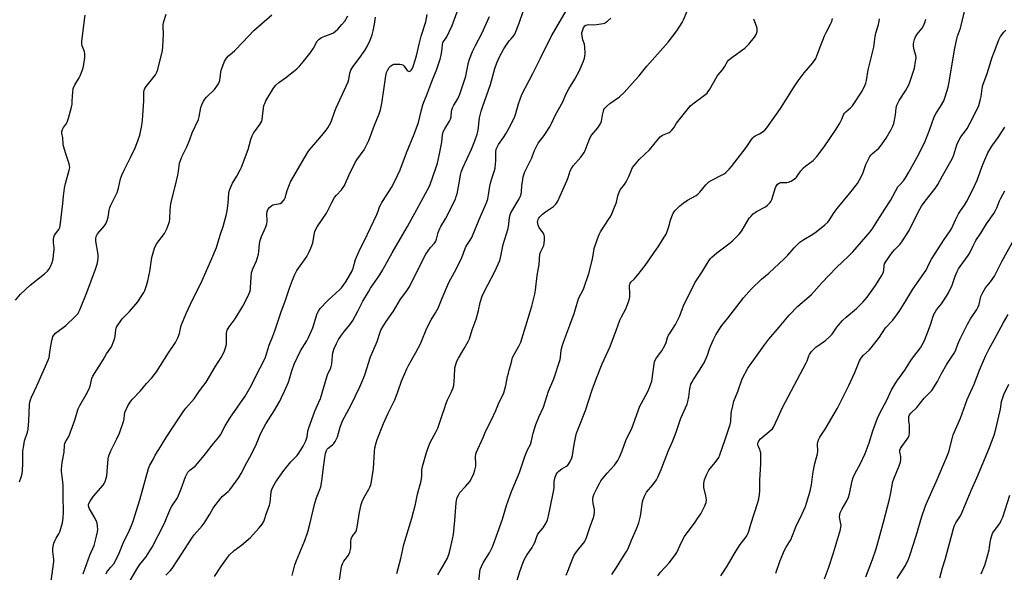
# Model space of a CAD drawing. Units: inches. Extents: x 1279766 to 1285766, y 545450 to 549450.
# Drawn here: x 1281282 to 1281770, y 546076 to 546350 of the extents above; entities that cross this region are included whole.
import ezdxf

# ---------------------------------------------------------------- set-up
doc = ezdxf.new("R2010")
doc.units = ezdxf.units.IN
doc.header["$MEASUREMENT"] = 0
doc.layers.add('Undefined', color=1, linetype='Continuous')

msp = doc.modelspace()

# ---------------------------------------------------------------- linework, layer by layer
at = {"layer": 'Undefined'}
for points, elevation in [([(1281282.22, 546121.28), (1281283.04, 546123.52), (1281283.53, 546125.24), (1281283.67, 546126.67), (1281283.8, 546130.44), (1281283.77, 546135.51), (1281283.83, 546136.69), (1281284.23, 546139.28), (1281284.69, 546141.56), (1281286.08, 546145.88), (1281286.42, 546147.33), (1281286.81, 546151.51), (1281287.1, 546159.57), (1281287.25, 546160.7), (1281287.51, 546161.81), (1281288.08, 546163.19), (1281290.8, 546168.86), (1281296.38, 546181.47), (1281296.75, 546182.87), (1281297.31, 546186.68), (1281298.12, 546191.27), (1281298.41, 546192.4), (1281298.72, 546193.19), (1281299.26, 546194.09), (1281299.95, 546194.91), (1281305.03, 546198.78), (1281309.75, 546203.23), (1281310.96, 546204.51), (1281311.58, 546205.46), (1281312.09, 546206.51), (1281315.54, 546215.11), (1281319.78, 546226.54), (1281320.54, 546229.03), (1281320.92, 546230.7), (1281321.03, 546232.15), (1281321.01, 546233.89), (1281320, 546240.48), (1281319.95, 546241.84), (1281320.11, 546242.82), (1281320.4, 546243.49), (1281320.8, 546244.11), (1281324.11, 546247.84), (1281324.61, 546248.55), (1281324.88, 546249.07), (1281325.49, 546250.73), (1281325.99, 546252.45), (1281326.47, 546255.84), (1281326.8, 546257.09), (1281327.33, 546258.35), (1281329.75, 546262.97), (1281330.46, 546264.56), (1281331.21, 546266.78), (1281332.22, 546271.29), (1281332.87, 546273.22), (1281333.88, 546275.65), (1281337.33, 546282.22), (1281339.39, 546286.74), (1281340.26, 546288.89), (1281341.65, 546293.01), (1281342.68, 546297.85), (1281343.1, 546300.41), (1281343.36, 546305.11), (1281343.75, 546310.06), (1281343.77, 546314.16), (1281343.88, 546315.27), (1281344.18, 546316.18), (1281344.78, 546317.16), (1281349.49, 546322.91), (1281350.16, 546324.19), (1281350.65, 546325.57), (1281352.88, 546335.01), (1281353.06, 546336.77), (1281353.47, 546342.99), (1281353.27, 546346.78), (1281353.31, 546347.78), (1281353.64, 546349.36), (1281354.74, 546352.92)], 446), ([(1281336.47, 546071.5), (1281340.69, 546078.81), (1281341.78, 546080.34), (1281344.61, 546083.98), (1281347.78, 546088.83), (1281353.78, 546100.54), (1281354.94, 546103.23), (1281356.9, 546108.09), (1281357.63, 546109.28), (1281359.77, 546112.38), (1281360.34, 546113.41), (1281362.2, 546117.75), (1281364.38, 546123.69), (1281365.56, 546126.02), (1281366.43, 546127.07), (1281369.04, 546129.1), (1281370.32, 546130.34), (1281374.17, 546135.07), (1281377.5, 546139.39), (1281380.87, 546143.36), (1281381.64, 546144.53), (1281384.03, 546148.97), (1281386.28, 546152.74), (1281393.8, 546163.64), (1281397.04, 546169.17), (1281399.83, 546174.99), (1281402.79, 546180.57), (1281403.9, 546183), (1281405.83, 546189.03), (1281407.53, 546193.38), (1281408.52, 546196.1), (1281411.81, 546206.04), (1281413.7, 546210.75), (1281415.83, 546217.27), (1281417.28, 546221.21), (1281418.28, 546223.65), (1281418.89, 546224.97), (1281419.48, 546225.94), (1281423.29, 546231.23), (1281424.38, 546232.87), (1281425.44, 546234.93), (1281426.4, 546237.02), (1281427.29, 546239.62), (1281428.11, 546244.45), (1281428.35, 546245.28), (1281428.81, 546246.36), (1281429.53, 546247.63), (1281431.74, 546250.66), (1281434.11, 546254.38), (1281436.73, 546259.65), (1281438.16, 546262.08), (1281439.01, 546263.22), (1281441.5, 546265.97), (1281443, 546268.09), (1281443.53, 546269.14), (1281445.17, 546272.98), (1281448.4, 546279.47), (1281449.18, 546280.72), (1281452.72, 546285.71), (1281455.07, 546290.28), (1281457.86, 546297.95), (1281460.23, 546303.59), (1281460.9, 546305.5), (1281461.54, 546308.75), (1281462.68, 546316.52), (1281463.43, 546322.36), (1281463.87, 546324.03), (1281464.45, 546325.35), (1281465.24, 546326.58), (1281465.96, 546327.37), (1281466.76, 546327.89), (1281467.52, 546328.08), (1281468.71, 546328.16), (1281470.5, 546328.15), (1281471.34, 546328.05), (1281471.85, 546327.86), (1281472.25, 546327.54), (1281472.6, 546327.13), (1281474.05, 546325.07), (1281474.39, 546324.78), (1281474.98, 546324.6), (1281475.57, 546324.69), (1281476.12, 546325.16), (1281476.55, 546325.85), (1281477.01, 546326.93), (1281478.73, 546332.24), (1281480.02, 546337.99), (1281481.04, 546342.06), (1281483.23, 546349.16), (1281484.05, 546352.82)], 454), ([(1281354.66, 546075.07), (1281356.66, 546077.13), (1281357.68, 546078.33), (1281360.58, 546082.55), (1281367.4, 546093.38), (1281368.69, 546095.02), (1281372.54, 546099.42), (1281373.59, 546100.81), (1281376.44, 546105.23), (1281378, 546108.24), (1281378.77, 546109.44), (1281382.48, 546113.93), (1281385.39, 546116.46), (1281386.21, 546117.3), (1281390.74, 546123.38), (1281391.9, 546125.44), (1281394.67, 546130.8), (1281396.91, 546134.59), (1281399.43, 546140.11), (1281401.48, 546145.03), (1281402.89, 546147.8), (1281404.15, 546150.03), (1281408.23, 546156.45), (1281410.97, 546161.21), (1281411.91, 546163.02), (1281413.39, 546166.25), (1281415.28, 546170.7), (1281415.79, 546172.21), (1281416.95, 546176.28), (1281418.15, 546179.6), (1281421.29, 546186.2), (1281424.41, 546191.14), (1281425.24, 546192.7), (1281427.31, 546197.58), (1281429.58, 546204.6), (1281430.1, 546205.83), (1281431.06, 546207.13), (1281434.6, 546210.87), (1281436.86, 546213.09), (1281440.56, 546216.36), (1281441.54, 546217.39), (1281443.71, 546220.34), (1281446.72, 546225.46), (1281447.33, 546227.04), (1281448.54, 546231.42), (1281450.62, 546236.4), (1281452.8, 546240.53), (1281458.98, 546253.64), (1281459.7, 546255.28), (1281460.42, 546257.42), (1281460.96, 546258.69), (1281461.54, 546259.69), (1281464, 546263.36), (1281466.36, 546267.13), (1281467.45, 546269.13), (1281469.36, 546273.09), (1281470.54, 546275.79), (1281473.68, 546284.21), (1281477.61, 546293.46), (1281479.76, 546299.21), (1281480.93, 546304.85), (1281481.84, 546308.04), (1281482.63, 546310.12), (1281483.88, 546313.02), (1281486.33, 546319.62), (1281488.77, 546325.67), (1281490.44, 546330.56), (1281490.81, 546331.95), (1281491.07, 546333.38), (1281491.41, 546335.97), (1281491.55, 546337.88), (1281491.7, 546338.65), (1281491.94, 546339.19), (1281493.04, 546340.65), (1281493.64, 546341.67), (1281496.43, 546347.26), (1281498.76, 546354.12)], 456), ([(1281417.15, 546074.84), (1281418.48, 546080.07), (1281419.28, 546082.23), (1281423.38, 546092.26), (1281424.92, 546096.51), (1281425.96, 546100.35), (1281428.31, 546110.76), (1281429.16, 546113.29), (1281430.84, 546117.39), (1281431.31, 546118.77), (1281431.82, 546121.54), (1281432.44, 546127.28), (1281433.23, 546133.3), (1281433.61, 546135.22), (1281434.08, 546136.79), (1281434.45, 546137.43), (1281434.96, 546138), (1281437.08, 546139.63), (1281437.71, 546140.25), (1281438.43, 546141.18), (1281439, 546142.2), (1281439.5, 546143.57), (1281440.97, 546148.35), (1281442.13, 546151.4), (1281446.36, 546159.45), (1281450.63, 546168.26), (1281452.6, 546172.88), (1281453.3, 546174.81), (1281455.98, 546183.13), (1281456.61, 546184.71), (1281459.3, 546190.81), (1281460.65, 546195.33), (1281461.18, 546196.68), (1281463.69, 546200.69), (1281467.33, 546205.8), (1281470.78, 546211.75), (1281473.85, 546215.84), (1281475.03, 546217.62), (1281478.05, 546223.51), (1281482.46, 546232.55), (1281483.31, 546234.09), (1281485.62, 546237.34), (1281487.56, 546239.52), (1281488.19, 546240.4), (1281488.6, 546241.39), (1281489.45, 546244.76), (1281490.29, 546246.8), (1281490.82, 546247.8), (1281493.05, 546251.53), (1281497.92, 546261.28), (1281498.4, 546262.53), (1281498.76, 546263.98), (1281499.84, 546269.27), (1281500.53, 546273.34), (1281500.87, 546274.69), (1281501.65, 546276.78), (1281505.96, 546286.07), (1281507.65, 546290.23), (1281508.8, 546293.49), (1281509.26, 546295.41), (1281509.91, 546301.6), (1281510.7, 546304.93), (1281511.47, 546307.4), (1281515.33, 546318.14), (1281517.51, 546326.04), (1281518.42, 546328.77), (1281519.78, 546331.87), (1281521.93, 546335.76), (1281524.63, 546339.64), (1281525.36, 546340.57), (1281526.62, 546341.93), (1281527.3, 546342.98), (1281529.51, 546348.51), (1281531.68, 546354.74)], 460), ([(1281440.53, 546072.52), (1281441.46, 546078.4), (1281441.77, 546079.84), (1281442.07, 546080.65), (1281442.75, 546081.91), (1281443.39, 546082.87), (1281444.96, 546084.91), (1281445.66, 546086.4), (1281446.06, 546087.71), (1281446.19, 546088.53), (1281446.21, 546091.67), (1281446.38, 546093.03), (1281446.9, 546094.22), (1281448.61, 546096.49), (1281449.03, 546097.39), (1281449.35, 546098.84), (1281450.52, 546106.24), (1281451.36, 546110.11), (1281451.84, 546111.48), (1281452.64, 546113.34), (1281455.17, 546117.69), (1281455.65, 546118.69), (1281456.03, 546119.74), (1281456.37, 546121.47), (1281457.38, 546127.86), (1281457.87, 546136.06), (1281458.12, 546138.07), (1281458.73, 546140.64), (1281459.22, 546142.29), (1281462.31, 546150.13), (1281464.59, 546155.2), (1281467.94, 546161.91), (1281469.62, 546166.31), (1281471.19, 546171.2), (1281473.89, 546177.2), (1281474.94, 546179.23), (1281478.4, 546185.28), (1281480.61, 546189.64), (1281481.34, 546191.23), (1281483.47, 546196.49), (1281485.27, 546200.34), (1281485.98, 546201.58), (1281488.15, 546204.94), (1281489.49, 546207.37), (1281491.44, 546212.28), (1281494.73, 546220.07), (1281497.53, 546225.2), (1281500.73, 546231.55), (1281501.42, 546233.15), (1281502.82, 546236.9), (1281503.31, 546237.97), (1281503.89, 546238.95), (1281505.26, 546240.98), (1281506.03, 546242.37), (1281509.72, 546251.16), (1281512.69, 546257.9), (1281513.54, 546260.04), (1281513.96, 546261.43), (1281514.42, 546263.44), (1281515.08, 546267.78), (1281515.38, 546269.17), (1281516.26, 546272.44), (1281517.29, 546275.5), (1281517.6, 546276.62), (1281517.88, 546278.54), (1281518.02, 546280.21), (1281517.91, 546284.61), (1281518.17, 546286), (1281518.56, 546287.06), (1281519.28, 546288.32), (1281521.78, 546291.83), (1281522.85, 546293.58), (1281524.74, 546296.88), (1281526.98, 546301.36), (1281527.59, 546302.69), (1281527.94, 546303.68), (1281529.12, 546308.46), (1281530.88, 546313.15), (1281536.34, 546323.47), (1281540, 546331.13), (1281545.31, 546341.81), (1281553.21, 546355.45)], 462), ([(1281489.19, 546075.14), (1281493.86, 546083.19), (1281494.65, 546085.22), (1281495.34, 546087.71), (1281496.58, 546092.88), (1281497.03, 546095.2), (1281497.75, 546102.14), (1281498.32, 546110.85), (1281498.5, 546112), (1281498.84, 546113.42), (1281499.41, 546114.73), (1281500.19, 546115.93), (1281503.02, 546118.89), (1281505.11, 546121.36), (1281506, 546122.9), (1281507.1, 546125.35), (1281507.61, 546127.05), (1281508.02, 546129.07), (1281508.06, 546129.95), (1281507.91, 546133.73), (1281508.01, 546134.86), (1281508.23, 546135.69), (1281511.71, 546143.19), (1281513.06, 546146.53), (1281515.87, 546152.05), (1281517.98, 546156.65), (1281519.3, 546159.86), (1281521.98, 546165.36), (1281522.99, 546168.91), (1281523.78, 546173.4), (1281524.16, 546175.08), (1281524.77, 546177.32), (1281525.6, 546179.88), (1281526.3, 546182.81), (1281527.02, 546184.39), (1281529.42, 546188.52), (1281530.31, 546190.5), (1281535.75, 546208.23), (1281537.23, 546214.24), (1281537.66, 546216.27), (1281538.5, 546223.4), (1281539.4, 546228.88), (1281539.82, 546234), (1281540.26, 546235.36), (1281541.69, 546238.41), (1281541.92, 546239.5), (1281542.07, 546240.91), (1281542.09, 546242.59), (1281541.83, 546243.55), (1281541.2, 546244.71), (1281539.37, 546247.33), (1281538.91, 546248.37), (1281538.72, 546249.22), (1281538.64, 546250.07), (1281538.71, 546250.63), (1281538.87, 546251.18), (1281539.24, 546251.95), (1281539.58, 546252.42), (1281541.1, 546253.85), (1281542.51, 546254.96), (1281545.61, 546256.91), (1281546.48, 546257.59), (1281547.6, 546258.87), (1281548.59, 546260.27), (1281549.89, 546262.93), (1281553.11, 546270.36), (1281553.75, 546272.01), (1281554.84, 546275.29), (1281555.37, 546276.46), (1281556.3, 546277.81), (1281560.09, 546282.16), (1281561.68, 546284.34), (1281562.2, 546285.36), (1281563.6, 546289.33), (1281564.69, 546291.9), (1281565.5, 546293.08), (1281568.46, 546296.67), (1281569.87, 546298.87), (1281570.27, 546299.95), (1281570.78, 546302.87), (1281571.23, 546304.84), (1281571.49, 546305.64), (1281571.89, 546306.36), (1281572.68, 546307.18), (1281574.48, 546308.67), (1281579.17, 546311.93), (1281581.53, 546314.2), (1281585.41, 546318.55), (1281588.82, 546322.15), (1281592.75, 546327.16), (1281603.37, 546339.02), (1281607.56, 546344.64), (1281610.26, 546348.73), (1281610.92, 546350.04), (1281612.66, 546354.38)], 466), ([(1281598.24, 546074.64), (1281599.66, 546076.71), (1281603.77, 546081.15), (1281607, 546085.32), (1281607.55, 546086.31), (1281609.94, 546091.3), (1281611.45, 546094.17), (1281616.61, 546101.23), (1281617.89, 546103.1), (1281619.4, 546105.49), (1281621.5, 546109.4), (1281622.06, 546111.01), (1281622.21, 546112.37), (1281621.92, 546114.3), (1281620.92, 546118.49), (1281620.99, 546120.55), (1281621.32, 546122.28), (1281622.29, 546124.68), (1281623.41, 546127.01), (1281624.06, 546127.93), (1281625.94, 546130.06), (1281627.52, 546132.11), (1281628.32, 546133.3), (1281628.93, 546134.63), (1281631.55, 546142.19), (1281634.03, 546149.72), (1281634.29, 546151.2), (1281634.48, 546154.9), (1281634.61, 546156.04), (1281635.26, 546158.9), (1281635.86, 546161.16), (1281637.73, 546165.97), (1281639.98, 546172.32), (1281642.71, 546177.56), (1281643.54, 546178.8), (1281646.6, 546182.86), (1281650.69, 546188.61), (1281653.13, 546191.87), (1281658.3, 546197.92), (1281663.2, 546203.82), (1281667.43, 546208.2), (1281672.98, 546212.87), (1281674.25, 546214.03), (1281679.44, 546219.81), (1281686.55, 546227.41), (1281692.57, 546233.12), (1281694.68, 546235.25), (1281703.35, 546245.08), (1281704.28, 546246.4), (1281707.09, 546250.92), (1281710.6, 546256.25), (1281713.3, 546260.56), (1281717.06, 546267.34), (1281717.75, 546268.24), (1281719.82, 546270.4), (1281720.81, 546271.83), (1281722.46, 546274.65), (1281726.63, 546282.15), (1281730.4, 546289.46), (1281732.74, 546295.51), (1281734.91, 546302.07), (1281735.91, 546303.9), (1281738.17, 546307.16), (1281739.7, 546310.04), (1281740.47, 546311.95), (1281741.95, 546316.73), (1281742.3, 546318.46), (1281743.27, 546324.25), (1281744.99, 546335.33), (1281746.18, 546340.7), (1281746.58, 546342.06), (1281747.96, 546345.96), (1281749.96, 546354.19)], 476), ([(1281280.14, 546211.3), (1281282.64, 546214.17), (1281287.37, 546218.75), (1281294.46, 546224.31), (1281295.98, 546225.67), (1281297.01, 546227.02), (1281297.56, 546228), (1281298.26, 546229.87), (1281298.8, 546231.78), (1281299.04, 546233.48), (1281299.27, 546236.34), (1281299.25, 546237.18), (1281298.98, 546239.87), (1281299.04, 546241.3), (1281299.18, 546242.43), (1281299.52, 546243.49), (1281301.58, 546246.34), (1281302.08, 546247.3), (1281302.31, 546248.03), (1281303.63, 546259.07), (1281303.92, 546262.83), (1281304.45, 546266.81), (1281304.94, 546269.06), (1281306.75, 546275.59), (1281307.02, 546277.03), (1281306.95, 546277.88), (1281306.74, 546278.72), (1281305.06, 546283.79), (1281303.99, 546287.51), (1281303.83, 546288.69), (1281303.6, 546291.64), (1281303.16, 546293.92), (1281303.16, 546294.75), (1281303.45, 546295.78), (1281303.92, 546296.77), (1281305.38, 546298.75), (1281305.8, 546299.47), (1281306.42, 546301.44), (1281307.85, 546306.94), (1281308.16, 546308.4), (1281308.29, 546309.85), (1281308.51, 546314.52), (1281308.78, 546316.15), (1281309.56, 546317.9), (1281311.67, 546321.31), (1281312.2, 546322.33), (1281313.37, 546325.37), (1281313.86, 546327.06), (1281314.43, 546331.54), (1281314.45, 546333.15), (1281314.25, 546334.46), (1281313.43, 546336.49), (1281313.18, 546337.28), (1281313.05, 546338.15), (1281313.02, 546339.31), (1281314.31, 546350.17), (1281314.71, 546352.49)], 444), ([(1281297.77, 546072.2), (1281299.22, 546081.63), (1281299.19, 546082.87), (1281298.76, 546085.43), (1281298.62, 546086.78), (1281298.61, 546088.1), (1281298.78, 546089.21), (1281299.19, 546090.84), (1281299.78, 546092.38), (1281300.32, 546093.41), (1281301.61, 546095.49), (1281302.06, 546096.53), (1281303.37, 546101.01), (1281303.72, 546103.24), (1281303.9, 546106.3), (1281303.73, 546114.21), (1281303.75, 546119.67), (1281303.5, 546122.53), (1281302.98, 546126.45), (1281302.94, 546127.58), (1281303.25, 546130.78), (1281304.26, 546136.03), (1281304.42, 546139.43), (1281304.59, 546140.23), (1281304.91, 546141), (1281306.49, 546143.73), (1281307.26, 546145.47), (1281309.54, 546151.78), (1281310.55, 546155.28), (1281311.26, 546157.43), (1281312.04, 546159.01), (1281315.11, 546164.47), (1281316.59, 546167.38), (1281317.08, 546168.7), (1281317.99, 546172.39), (1281318.52, 546173.68), (1281323.59, 546181.69), (1281325.24, 546184.61), (1281326.94, 546186.95), (1281327.63, 546188.16), (1281328.91, 546191.16), (1281329.39, 546192.54), (1281329.54, 546193.39), (1281329.79, 546196.59), (1281330.01, 546197.44), (1281330.36, 546198.17), (1281331.91, 546200.5), (1281333.01, 546201.98), (1281336.52, 546205.72), (1281340.77, 546210.5), (1281343.11, 546214.04), (1281343.67, 546215.03), (1281344.14, 546216.09), (1281345.04, 546218.55), (1281345.61, 546220.85), (1281346.63, 546225.48), (1281347.73, 546232.37), (1281348.96, 546237.06), (1281349.43, 546238.11), (1281350.21, 546239.35), (1281353.88, 546244.31), (1281354.67, 546245.53), (1281355.23, 546246.88), (1281356.33, 546250.22), (1281356.58, 546251.62), (1281356.72, 546255.81), (1281357.04, 546259.22), (1281359.21, 546267.49), (1281360.52, 546273.16), (1281360.91, 546275.13), (1281361.42, 546279.07), (1281361.77, 546280.47), (1281362.5, 546282.32), (1281365.04, 546287.26), (1281366.5, 546290.87), (1281367.58, 546294.12), (1281370.74, 546300.74), (1281371.11, 546302.12), (1281371.99, 546306.68), (1281372.47, 546308.01), (1281373.28, 546309.83), (1281373.84, 546310.78), (1281374.73, 546311.81), (1281375.9, 546312.97), (1281377.86, 546314.72), (1281378.66, 546315.57), (1281379.87, 546317.26), (1281380.8, 546318.76), (1281381.04, 546319.29), (1281381.26, 546320.14), (1281381.78, 546324.26), (1281382.09, 546325.7), (1281383.66, 546329.42), (1281384.61, 546331.18), (1281385.61, 546332.22), (1281387.48, 546333.71), (1281388.74, 546334.9), (1281392.78, 546339.08), (1281398.21, 546344.88), (1281407.14, 546352.6)], 448), ([(1281313.7, 546075.76), (1281316.92, 546084.92), (1281319.06, 546089.78), (1281320.33, 546094.33), (1281320.74, 546096.51), (1281320.85, 546097.62), (1281320.81, 546099.37), (1281320.6, 546100.8), (1281320.31, 546101.6), (1281319.55, 546103.14), (1281316.65, 546108.29), (1281316.34, 546109.37), (1281316.34, 546109.86), (1281316.49, 546110.49), (1281317.16, 546111.74), (1281318.82, 546114.11), (1281323.58, 546119.64), (1281324.05, 546120.37), (1281324.53, 546121.42), (1281325.13, 546123.05), (1281325.42, 546124.16), (1281325.64, 546128.57), (1281326.07, 546132.68), (1281326.35, 546134.12), (1281327.32, 546136.61), (1281330.31, 546142.53), (1281331.63, 546145.43), (1281333.77, 546151.57), (1281333.95, 546152.43), (1281334.12, 546154.47), (1281334.35, 546155.56), (1281334.98, 546157.13), (1281335.85, 546158.91), (1281336.89, 546160.66), (1281337.95, 546162.08), (1281341.97, 546166.3), (1281344.99, 546169.93), (1281347.64, 546172.86), (1281349.94, 546175.78), (1281355.9, 546185.13), (1281359.39, 546190.32), (1281360.6, 546192.52), (1281361.3, 546194.66), (1281361.86, 546197.26), (1281362.25, 546198.63), (1281364.63, 546204.65), (1281367.95, 546211.7), (1281370.98, 546217.61), (1281372.58, 546221.05), (1281377.34, 546231.9), (1281379.63, 546237.32), (1281380.54, 546240.09), (1281381.58, 546243.88), (1281382.95, 546247.71), (1281384.7, 546253.83), (1281384.99, 546255.56), (1281385.43, 546259.36), (1281385.73, 546264.26), (1281386.08, 546265.81), (1281387.55, 546269.24), (1281389.67, 546272.68), (1281391.41, 546275.82), (1281392.05, 546277.14), (1281395.39, 546285.95), (1281396.64, 546290.8), (1281397.32, 546292.71), (1281398.05, 546293.98), (1281399.81, 546296.39), (1281401.09, 546298.28), (1281402.04, 546300), (1281402.27, 546300.81), (1281402.52, 546302.21), (1281403.19, 546307.7), (1281403.56, 546308.75), (1281404.18, 546310), (1281407.95, 546316.27), (1281409.06, 546317.79), (1281410.53, 546319.13), (1281413.91, 546321.36), (1281417.82, 546324.45), (1281419.39, 546325.77), (1281420.96, 546327.35), (1281422.65, 546329.29), (1281425.89, 546333.48), (1281427.71, 546336.09), (1281429.56, 546339.47), (1281430.5, 546340.53), (1281431.69, 546341.32), (1281433.23, 546342.1), (1281436.51, 546343.25), (1281437.53, 546343.7), (1281438.67, 546344.49), (1281439.71, 546345.43), (1281441.79, 546347.74), (1281443.13, 546349.46), (1281444.75, 546352.05)], 450), ([(1281324.97, 546075.74), (1281325.37, 546076.49), (1281325.86, 546077.19), (1281327.14, 546078.77), (1281328.84, 546080.64), (1281329.58, 546081.78), (1281331.47, 546086), (1281333.77, 546091.71), (1281336.05, 546096.17), (1281337.59, 546099.68), (1281338.2, 546101.3), (1281341.77, 546112.29), (1281346.09, 546127.89), (1281346.74, 546129.48), (1281348.24, 546132.36), (1281349.38, 546134.43), (1281351.19, 546137.28), (1281354.72, 546143.29), (1281359.27, 546149.95), (1281363.15, 546155.94), (1281364.55, 546157.79), (1281368.59, 546162.3), (1281371.3, 546166.31), (1281374.59, 546170.64), (1281379.08, 546178.22), (1281381.98, 546182.91), (1281383.51, 546185.71), (1281384.14, 546187.57), (1281384.6, 546189.46), (1281384.67, 546190.3), (1281384.69, 546194.87), (1281384.79, 546195.69), (1281385.02, 546196.45), (1281385.93, 546198.08), (1281388.9, 546201.98), (1281392.7, 546208.24), (1281395.41, 546213.33), (1281396.21, 546215.43), (1281396.47, 546216.51), (1281396.58, 546217.36), (1281396.77, 546222.85), (1281397.07, 546224.84), (1281397.66, 546226.76), (1281399.43, 546230.67), (1281400.46, 546233.96), (1281400.71, 546235.38), (1281400.9, 546239.19), (1281401.27, 546240.81), (1281402.02, 546242.76), (1281404.14, 546247.64), (1281404.62, 546249.02), (1281404.76, 546250.36), (1281404.58, 546254.06), (1281404.72, 546255.11), (1281405.05, 546256.09), (1281405.88, 546257.16), (1281407.13, 546258.22), (1281407.61, 546258.46), (1281408.39, 546258.69), (1281410.39, 546258.9), (1281411.19, 546259.1), (1281412.03, 546259.69), (1281413.1, 546260.91), (1281413.62, 546261.9), (1281414.72, 546265.56), (1281415.8, 546268.51), (1281416.36, 546269.81), (1281423.66, 546282.65), (1281424.88, 546284.55), (1281425.74, 546285.72), (1281429.79, 546290.54), (1281433.48, 546294.75), (1281434.86, 546296.68), (1281435.69, 546298.17), (1281436.39, 546299.66), (1281438.3, 546304.94), (1281438.97, 546306.59), (1281444.89, 546319.45), (1281445.22, 546320.55), (1281445.63, 546323.7), (1281446.21, 546325.26), (1281447.18, 546326.91), (1281450.32, 546331), (1281453.11, 546334.87), (1281454.25, 546336.89), (1281455.81, 546339.98), (1281456.78, 546342.68), (1281457.29, 546344.62), (1281457.96, 546347.99), (1281458.45, 546351.49)], 452), ([(1281378.72, 546074.44), (1281381.89, 546079.2), (1281385.07, 546083.72), (1281386.13, 546085.1), (1281388.36, 546087.18), (1281392.01, 546089.84), (1281396.5, 546093.76), (1281400.77, 546098.51), (1281402.22, 546100.34), (1281403.05, 546101.54), (1281403.52, 546102.59), (1281404.26, 546105.25), (1281405.94, 546109.69), (1281406.2, 546111.1), (1281406.75, 546116.38), (1281407.06, 546117.41), (1281407.81, 546118.96), (1281409.1, 546121.22), (1281412.94, 546126.93), (1281416.46, 546131.17), (1281419.59, 546134.35), (1281420.5, 546135.41), (1281422.61, 546138.86), (1281423.95, 546141.62), (1281424.54, 546143.48), (1281424.95, 546146.36), (1281425.37, 546147.93), (1281428.38, 546156.27), (1281430.4, 546160.72), (1281431.1, 546162.48), (1281434.41, 546173.84), (1281434.95, 546175.11), (1281436.21, 546177.6), (1281436.52, 546178.37), (1281436.79, 546179.73), (1281437.1, 546183.76), (1281437.32, 546185.15), (1281437.97, 546187.27), (1281439.04, 546189.79), (1281440.13, 546191.79), (1281441.61, 546193.96), (1281443.01, 546195.85), (1281445.64, 546199.06), (1281447.14, 546201.15), (1281449.65, 546205.73), (1281452.17, 546210.7), (1281454.91, 546215.44), (1281455.97, 546217.15), (1281460.51, 546223.84), (1281461.71, 546225.77), (1281463.25, 546228.46), (1281466.58, 546234.69), (1281470.76, 546241.77), (1281474.17, 546247.73), (1281478.8, 546256.22), (1281483.2, 546264.07), (1281485.21, 546268.13), (1281488.44, 546277.16), (1281489.02, 546279.11), (1281489.89, 546282.89), (1281491.2, 546289.59), (1281491.58, 546293.22), (1281491.88, 546294.65), (1281492.64, 546296.19), (1281494.98, 546299.85), (1281495.52, 546300.86), (1281495.86, 546302.13), (1281496.02, 546304.9), (1281496.49, 546306.51), (1281497.11, 546307.77), (1281499.1, 546310.99), (1281500.16, 546313.35), (1281502, 546318.72), (1281503.04, 546322.15), (1281503.49, 546324.09), (1281504.36, 546328.94), (1281504.86, 546330.6), (1281506.44, 546334.51), (1281507.88, 546337.37), (1281511.1, 546343.4), (1281514.8, 546351.76)], 458), ([(1281468.96, 546075.87), (1281470.88, 546083.27), (1281472.39, 546090.2), (1281476.45, 546103.23), (1281478.14, 546110.19), (1281479.12, 546115.23), (1281481.02, 546121.77), (1281481.34, 546124), (1281481.41, 546127.18), (1281481.66, 546128.92), (1281483.71, 546135.8), (1281484.67, 546138.58), (1281485.53, 546140.75), (1281488.38, 546146.12), (1281489.23, 546147.92), (1281491.44, 546154.27), (1281492.65, 546158.14), (1281493.23, 546159.75), (1281494.1, 546161.86), (1281495.9, 546165.53), (1281496.86, 546167.86), (1281497.14, 546168.96), (1281497.4, 546171.28), (1281497.55, 546173.33), (1281497.72, 546177.72), (1281497.97, 546178.83), (1281498.72, 546181), (1281499.44, 546182.57), (1281502.32, 546187.37), (1281504.24, 546190.75), (1281504.9, 546192.09), (1281506.32, 546196.6), (1281508.26, 546201.78), (1281509.39, 546206.1), (1281510.2, 546210.04), (1281511.23, 546213.22), (1281511.94, 546214.79), (1281514.02, 546218.92), (1281517.55, 546225.42), (1281519.95, 546230.85), (1281520.51, 546233.05), (1281521.6, 546238.85), (1281524, 546246.77), (1281524.35, 546248.83), (1281524.78, 546252.35), (1281525.05, 546253.45), (1281525.45, 546254.48), (1281525.87, 546255.26), (1281529.55, 546261.39), (1281530.03, 546262.46), (1281530.5, 546263.83), (1281530.71, 546264.97), (1281530.85, 546268), (1281531.09, 546269.82), (1281531.58, 546272.28), (1281532.33, 546274.87), (1281535.77, 546281.76), (1281536.2, 546282.77), (1281537.12, 546285.42), (1281538.22, 546287.72), (1281538.94, 546288.95), (1281541.83, 546292.75), (1281544.78, 546297.15), (1281545.57, 546298.71), (1281547.55, 546303.02), (1281551.22, 546309.53), (1281552.7, 546313.08), (1281554.09, 546315.89), (1281557.03, 546320.73), (1281559.4, 546325.03), (1281561.43, 546329.67), (1281561.93, 546331.07), (1281562.08, 546331.92), (1281562.14, 546333.66), (1281562.1, 546336.58), (1281561.85, 546337.99), (1281561.05, 546340.17), (1281560.82, 546341.01), (1281560.65, 546342.16), (1281560.59, 546343.32), (1281560.62, 546343.89), (1281560.8, 546344.69), (1281561.39, 546346.23), (1281561.65, 546346.69), (1281562.1, 546347.17), (1281562.58, 546347.44), (1281563.11, 546347.62), (1281563.97, 546347.73), (1281566.35, 546347.62), (1281567.83, 546347.77), (1281571.04, 546348.28), (1281571.86, 546348.55), (1281572.34, 546348.81), (1281573.24, 546349.47), (1281574.97, 546350.95)], 464), ([(1281509.54, 546071.8), (1281510.01, 546076.5), (1281510.29, 546077.79), (1281510.9, 546079.37), (1281511.73, 546081.16), (1281514.79, 546086.06), (1281516.13, 546088.73), (1281516.85, 546090.35), (1281518.9, 546096.4), (1281521.26, 546102.8), (1281523.22, 546109.49), (1281525.67, 546116.5), (1281529.67, 546125.93), (1281532.27, 546133.79), (1281533.7, 546137.04), (1281535.08, 546139.77), (1281535.41, 546140.85), (1281536.52, 546145.33), (1281537.77, 546149.64), (1281539.3, 546153.22), (1281541.59, 546158.23), (1281544.08, 546166.25), (1281546.65, 546172.3), (1281549.76, 546181.93), (1281550, 546183.06), (1281550.35, 546186.42), (1281550.95, 546188.94), (1281552.21, 546192.19), (1281554.58, 546198.9), (1281556.8, 546204.73), (1281557.87, 546208.67), (1281558.89, 546211.95), (1281559.33, 546213.01), (1281560.97, 546216.07), (1281561.5, 546217.21), (1281564.02, 546224.54), (1281565.89, 546231.58), (1281566.44, 546235.77), (1281566.66, 546236.88), (1281568.27, 546241.61), (1281569.1, 546243.8), (1281569.79, 546245.05), (1281573.8, 546251.14), (1281574.85, 546252.93), (1281577.5, 546259.29), (1281577.83, 546260.43), (1281578.35, 546262.96), (1281579.02, 546264.83), (1281579.58, 546265.83), (1281581.7, 546268.62), (1281582.46, 546269.83), (1281583.87, 546272.58), (1281585.29, 546276.17), (1281585.69, 546276.89), (1281586.54, 546278.05), (1281589.11, 546281.16), (1281594.05, 546285.7), (1281598.41, 546291.05), (1281599.36, 546292.11), (1281599.78, 546292.47), (1281600.51, 546292.91), (1281603.86, 546294.38), (1281604.32, 546294.66), (1281604.97, 546295.24), (1281606.09, 546296.63), (1281607.49, 546298.86), (1281608.78, 546300.66), (1281613.29, 546306.29), (1281614.42, 546307.55), (1281615.43, 546308.44), (1281621.22, 546312.72), (1281622.53, 546313.87), (1281623.07, 546314.57), (1281623.88, 546315.82), (1281627.61, 546322.17), (1281628.12, 546322.88), (1281630.23, 546325.38), (1281631.2, 546326.85), (1281632.69, 546329.4), (1281633.2, 546330.1), (1281634.74, 546331.44), (1281641.17, 546336.12), (1281642.3, 546337.04), (1281643.26, 546338.13), (1281645.97, 546341.6), (1281646.65, 546342.54), (1281647.05, 546343.29), (1281647.29, 546344.36), (1281647.3, 546345.76), (1281647.01, 546346.9), (1281645.75, 546350.53)], 468), ([(1281526.53, 546065.88), (1281529.92, 546076.9), (1281531.34, 546081.01), (1281532, 546082.63), (1281533.26, 546084.95), (1281535.96, 546088.79), (1281536.66, 546089.99), (1281537.24, 546091.24), (1281538.22, 546094.18), (1281538.63, 546095.09), (1281539.2, 546095.92), (1281541.36, 546098.54), (1281542.82, 546100.96), (1281543.58, 546102.47), (1281544.11, 546104.43), (1281544.67, 546107.52), (1281546.75, 546117.26), (1281546.88, 546118.4), (1281546.86, 546121.21), (1281546.96, 546122.42), (1281547.27, 546123.51), (1281547.81, 546124.82), (1281548.37, 546125.78), (1281549.19, 546126.6), (1281550.61, 546127.65), (1281553.01, 546129.06), (1281553.62, 546129.6), (1281554.56, 546131.04), (1281555.6, 546133.12), (1281555.92, 546134.24), (1281556.8, 546139.78), (1281557.6, 546143.86), (1281557.95, 546145.29), (1281558.9, 546147.91), (1281562.44, 546156.63), (1281565.73, 546166.89), (1281567.85, 546172.62), (1281570.66, 546179.72), (1281574.56, 546188.26), (1281577.63, 546196.7), (1281579.38, 546201.27), (1281580.19, 546203), (1281582.37, 546206.92), (1281583.63, 546210.42), (1281584.14, 546212.06), (1281584.34, 546213.15), (1281584.36, 546214.42), (1281584.12, 546218.42), (1281584.23, 546219.23), (1281584.43, 546219.74), (1281584.75, 546220.18), (1281586.42, 546221.68), (1281588.33, 546223.73), (1281591.88, 546228.39), (1281598.65, 546238.19), (1281601.36, 546242.38), (1281602.23, 546243.9), (1281602.78, 546245.26), (1281603.6, 546247.78), (1281604.39, 546250.83), (1281605.09, 546252.71), (1281605.8, 546254.27), (1281606.8, 546255.68), (1281609.09, 546257.97), (1281610.67, 546259.29), (1281612.93, 546260.75), (1281617.08, 546263.12), (1281618.05, 546263.79), (1281619.02, 546264.83), (1281621.93, 546268.43), (1281623.39, 546269.88), (1281624.61, 546270.6), (1281630.02, 546273.28), (1281631.01, 546273.86), (1281631.88, 546274.56), (1281633.47, 546276.14), (1281634.57, 546277.46), (1281641.85, 546286.93), (1281644.51, 546290.83), (1281645.23, 546291.74), (1281645.75, 546292.23), (1281646.36, 546292.65), (1281648.57, 546293.73), (1281649.77, 546294.47), (1281651.1, 546295.52), (1281652.06, 546296.59), (1281658.96, 546306.21), (1281665.41, 546316.5), (1281667.73, 546319.89), (1281670.65, 546323.91), (1281674.88, 546328.86), (1281676.35, 546330.95), (1281676.97, 546332.25), (1281678.66, 546337.05), (1281680.75, 546342.24), (1281681.51, 546343.82), (1281683.69, 546347.97), (1281684.27, 546349.23), (1281684.7, 546350.81)], 470), ([(1281552.84, 546075.05), (1281553.66, 546076.96), (1281556.14, 546083.52), (1281556.83, 546084.98), (1281557.57, 546086.16), (1281558.88, 546087.99), (1281561.52, 546091.06), (1281562.22, 546092.17), (1281562.69, 546093.19), (1281564.86, 546099.57), (1281566.19, 546103.15), (1281566.6, 546104.81), (1281566.84, 546106.5), (1281566.87, 546107.61), (1281566.22, 546110.54), (1281566.07, 546112.56), (1281566.22, 546113.98), (1281566.72, 546115.33), (1281567.97, 546117.98), (1281569.3, 546120.51), (1281570.03, 546121.71), (1281573.13, 546125.56), (1281576.68, 546129.48), (1281578.36, 546131.89), (1281579.2, 546133.4), (1281580.54, 546136.56), (1281582.31, 546141.76), (1281585.42, 546148.26), (1281589.25, 546158.7), (1281590.03, 546160.26), (1281593.29, 546166.09), (1281594.11, 546167.94), (1281594.75, 546169.83), (1281595.12, 546171.21), (1281596.28, 546179.63), (1281596.52, 546180.77), (1281596.8, 546181.5), (1281597.48, 546182.68), (1281600.16, 546186.18), (1281601.59, 546188.75), (1281602.32, 546190.35), (1281603.03, 546192.7), (1281603.51, 546193.9), (1281604.23, 546195.14), (1281606.89, 546199.26), (1281608.43, 546202.09), (1281609.02, 546203.41), (1281610.38, 546207.15), (1281610.94, 546208.48), (1281616.44, 546219.78), (1281620.08, 546225.25), (1281623.46, 546230.67), (1281624.29, 546231.87), (1281624.84, 546232.53), (1281627.38, 546234.72), (1281633.99, 546239.65), (1281635.08, 546240.65), (1281638.21, 546243.83), (1281639.21, 546244.92), (1281639.9, 546245.86), (1281643.46, 546251.8), (1281644.19, 546252.7), (1281645.45, 546253.94), (1281646.33, 546254.71), (1281647.06, 546255.2), (1281651.52, 546257.53), (1281652.41, 546258.24), (1281653.58, 546259.47), (1281654.07, 546260.14), (1281654.55, 546261.2), (1281656.48, 546267.1), (1281656.94, 546267.97), (1281657.46, 546268.64), (1281658.22, 546269.23), (1281658.94, 546269.48), (1281659.76, 546269.54), (1281662.02, 546269.52), (1281662.83, 546269.68), (1281664.11, 546270.27), (1281665.82, 546271.31), (1281666.48, 546271.84), (1281666.86, 546272.25), (1281668.99, 546275.28), (1281670.33, 546276.8), (1281671.4, 546277.76), (1281675.11, 546280.51), (1281676.94, 546282.39), (1281680.56, 546287.18), (1281686.48, 546295.91), (1281688.22, 546298.9), (1281689.19, 546300.92), (1281690.08, 546303.08), (1281690.51, 546303.82), (1281691.28, 546304.62), (1281693.61, 546306.55), (1281694.53, 546307.6), (1281699.27, 546314.73), (1281700.9, 546317.87), (1281701.2, 546318.7), (1281701.54, 546320.14), (1281702.37, 546325.33), (1281705.14, 546336.52), (1281705.82, 546341.86), (1281706.1, 546343.44), (1281707.42, 546347.85), (1281707.8, 546349.52), (1281707.97, 546350.65)], 472), ([(1281575.45, 546075.28), (1281577.78, 546078.9), (1281580.31, 546083.05), (1281582.72, 546086.7), (1281583.55, 546088.2), (1281585.09, 546092.38), (1281587.6, 546098.03), (1281588.73, 546100.93), (1281589.55, 546104.32), (1281590.64, 546111.42), (1281590.96, 546112.51), (1281591.58, 546114.12), (1281592.17, 546115.42), (1281592.63, 546116.15), (1281595.66, 546119.78), (1281597.45, 546122.29), (1281598.14, 546123.58), (1281599.86, 546127.36), (1281603.53, 546136.77), (1281605.54, 546141.54), (1281607.26, 546145.9), (1281609.61, 546152.86), (1281612.68, 546159.75), (1281613.08, 546161.12), (1281613.55, 546163.37), (1281613.96, 546167.35), (1281614.59, 546169.61), (1281614.97, 546170.41), (1281615.87, 546171.96), (1281618.24, 546175.78), (1281620.51, 546179.18), (1281621.09, 546180.19), (1281622.74, 546183.97), (1281623.74, 546187.11), (1281624.37, 546188.78), (1281625.69, 546191.73), (1281626.92, 546194.02), (1281628.84, 546197.16), (1281629.92, 546198.76), (1281632.77, 546202.28), (1281640.58, 546212.37), (1281644.3, 546216.78), (1281649.45, 546221.6), (1281653.09, 546224.7), (1281660.7, 546231.71), (1281662.53, 546233.56), (1281665.75, 546237.22), (1281668.55, 546239.92), (1281670.46, 546241.31), (1281674.95, 546243.97), (1281676.56, 546245.05), (1281680.89, 546248.62), (1281682.3, 546249.97), (1281683.13, 546251.07), (1281685.52, 546254.64), (1281687.02, 546256.67), (1281693.28, 546264.19), (1281696.98, 546269.09), (1281698.03, 546270.87), (1281699.67, 546274.01), (1281701.22, 546278.5), (1281702.41, 546281.15), (1281703.09, 546282.43), (1281703.61, 546283.11), (1281704.42, 546283.93), (1281707.53, 546286.6), (1281708.86, 546288.17), (1281711.25, 546291.52), (1281713.66, 546295.83), (1281714.45, 546297.38), (1281714.95, 546298.75), (1281715.36, 546300.46), (1281715.83, 546303.07), (1281716.19, 546306.42), (1281716.57, 546307.8), (1281717.66, 546310.11), (1281720.81, 546314.97), (1281722.42, 546317.92), (1281723.14, 546319.81), (1281725.17, 546326.22), (1281725.82, 546329.56), (1281726, 546331.23), (1281725.84, 546332.45), (1281725.08, 546335.26), (1281724.83, 546336.92), (1281724.83, 546338.33), (1281725.21, 546340.35), (1281725.73, 546341.64), (1281726.56, 546343.08), (1281728.96, 546346.02), (1281729.75, 546347.18), (1281730.43, 546348.82), (1281730.93, 546350.52)], 474), ([(1281629.39, 546074.69), (1281632.5, 546079.55), (1281636.16, 546085.76), (1281639, 546090.16), (1281641.43, 546093.29), (1281642.22, 546094.46), (1281642.68, 546095.48), (1281643.15, 546096.82), (1281644.16, 546100.29), (1281647.7, 546111.09), (1281648.16, 546112.83), (1281648.5, 546115.05), (1281648.64, 546116.77), (1281648.75, 546122.16), (1281649.23, 546130.19), (1281649.19, 546133.77), (1281649.1, 546135.56), (1281648.9, 546136.62), (1281648.66, 546137.32), (1281647.96, 546138.7), (1281647.67, 546139.47), (1281647.62, 546140.05), (1281647.81, 546140.81), (1281648.17, 546141.51), (1281649.01, 546142.5), (1281654.3, 546146.95), (1281654.93, 546147.58), (1281655.44, 546148.28), (1281657.8, 546153.25), (1281659.83, 546158.12), (1281671.63, 546180.15), (1281672.11, 546181.2), (1281672.92, 546183.62), (1281673.27, 546184.4), (1281674.33, 546185.8), (1281676.37, 546187.93), (1281681.1, 546191.29), (1281683.44, 546193.4), (1281684.42, 546194.46), (1281686.86, 546197.81), (1281689.6, 546201.11), (1281691.36, 546202.79), (1281696.57, 546207.17), (1281699.65, 546210.3), (1281700.86, 546211.61), (1281701.74, 546212.7), (1281705.96, 546218.52), (1281708.89, 546223.27), (1281709.72, 546224.8), (1281710.03, 546225.89), (1281710.18, 546228.46), (1281710.43, 546229.24), (1281710.86, 546230.01), (1281714.15, 546234.82), (1281715.27, 546236.14), (1281718.07, 546239.07), (1281719.32, 546240.72), (1281722.56, 546245.74), (1281727.1, 546254.83), (1281728.76, 546257.77), (1281730.57, 546260.32), (1281735.5, 546266.57), (1281736.81, 546268.58), (1281739.14, 546272.87), (1281743.97, 546281.33), (1281744.77, 546283.3), (1281746.27, 546288.21), (1281747.47, 546291.01), (1281748.16, 546292.11), (1281750.49, 546295.12), (1281751.29, 546296.34), (1281752.86, 546299.15), (1281756.43, 546306.13), (1281757.06, 546307.73), (1281757.96, 546310.77), (1281758.2, 546312.12), (1281758.68, 546316.04), (1281759.07, 546317.7), (1281761.29, 546323.56), (1281762.65, 546328.31), (1281763.58, 546331.08), (1281764.67, 546334.11), (1281767.05, 546340.25), (1281767.85, 546341.84), (1281769.43, 546344.02), (1281770.44, 546345.07)], 478), ([(1281656.55, 546076.06), (1281658.78, 546082.26), (1281660.88, 546087.34), (1281661.66, 546088.88), (1281663.44, 546091.55), (1281663.99, 546092.54), (1281666.87, 546099.75), (1281668.81, 546103.61), (1281670.3, 546106.86), (1281671.24, 546109.04), (1281671.81, 546110.66), (1281673.01, 546114.48), (1281673.55, 546116.7), (1281674.17, 546119.78), (1281674.85, 546124.98), (1281675.2, 546126.98), (1281675.92, 546130.38), (1281677.18, 546135.06), (1281677.31, 546136.44), (1281677.15, 546139.97), (1281677.36, 546141.09), (1281677.85, 546142.44), (1281678.44, 546143.44), (1281681.08, 546147.33), (1281687.05, 546157.69), (1281692.68, 546168.94), (1281695.7, 546175.37), (1281698.08, 546181.22), (1281698.93, 546182.89), (1281699.94, 546184.08), (1281702.75, 546186.55), (1281703.74, 546187.64), (1281707.94, 546192.98), (1281710.84, 546197.49), (1281714.5, 546201.28), (1281717.6, 546205.66), (1281720.96, 546210.86), (1281724.34, 546216.69), (1281730.98, 546226.17), (1281731.91, 546227.95), (1281732.94, 546230.47), (1281733.59, 546231.64), (1281739.99, 546241.28), (1281742.98, 546245.64), (1281743.67, 546246.94), (1281745.48, 546251.03), (1281747.1, 546254.08), (1281747.98, 546255.55), (1281749.95, 546258.29), (1281750.99, 546260.01), (1281754.08, 546266.03), (1281756.25, 546270.7), (1281759.1, 546278.48), (1281761.48, 546284.29), (1281763.48, 546287.51), (1281766.65, 546291.79), (1281769.98, 546296.89)], 480), ([(1281680.63, 546073.26), (1281682.74, 546078.54), (1281685.22, 546086.17), (1281688.61, 546097.65), (1281688.85, 546098.77), (1281688.88, 546099.6), (1281688.78, 546100.43), (1281688.22, 546102.98), (1281688.16, 546103.86), (1281688.24, 546105.03), (1281688.44, 546105.87), (1281689.41, 546107.94), (1281691.81, 546111.84), (1281692.65, 546113.61), (1281693.11, 546115.26), (1281694.45, 546121.77), (1281694.92, 546123.44), (1281695.9, 546125.57), (1281698.34, 546129.97), (1281700.74, 546135.37), (1281702.79, 546140.61), (1281704.68, 546146.49), (1281706.95, 546152.81), (1281708.13, 546155.29), (1281711.47, 546161.79), (1281713.92, 546166.89), (1281716.47, 546171.18), (1281720.42, 546176.62), (1281723.83, 546181.87), (1281728.19, 546187.68), (1281729.11, 546189.12), (1281730.13, 546191.21), (1281732.6, 546197.64), (1281733.3, 546199.6), (1281734.31, 546202.86), (1281734.85, 546204.19), (1281736.16, 546206.46), (1281738.63, 546209.45), (1281739.3, 546210.39), (1281741.88, 546214.55), (1281743.95, 546218.74), (1281745.43, 546223.1), (1281746.38, 546225.51), (1281746.99, 546226.8), (1281747.78, 546227.97), (1281751.88, 546233.45), (1281752.57, 546234.68), (1281754.29, 546238.25), (1281755.69, 546240.83), (1281758.16, 546244.52), (1281760.96, 546249.12), (1281764.45, 546254.18), (1281765.36, 546255.67), (1281765.97, 546256.97), (1281767.3, 546260.47), (1281767.92, 546261.78), (1281769.93, 546265.37)], 482), ([(1281701.13, 546074.15), (1281704.46, 546082.74), (1281706.23, 546088.15), (1281709.94, 546101.22), (1281712.87, 546112.73), (1281713.38, 546114.95), (1281713.97, 546118.55), (1281714.59, 546121.4), (1281715.06, 546122.76), (1281717.68, 546129.14), (1281718.33, 546131.02), (1281718.5, 546132.15), (1281718.5, 546133.6), (1281718.35, 546134.72), (1281717.97, 546135.95), (1281717.95, 546136.45), (1281718.05, 546136.99), (1281718.36, 546137.8), (1281718.91, 546138.84), (1281721.68, 546142.44), (1281722.27, 546143.4), (1281722.56, 546144.18), (1281722.72, 546145.59), (1281722.76, 546148.5), (1281722.71, 546149.37), (1281722.42, 546151.35), (1281722.37, 546152.78), (1281722.46, 546153.61), (1281722.79, 546154.47), (1281723.46, 546155.34), (1281726.45, 546158.04), (1281730.11, 546162.78), (1281733.06, 546165.7), (1281733.8, 546166.58), (1281736.62, 546170.92), (1281738.45, 546174.57), (1281741.23, 546179.52), (1281744.94, 546184.93), (1281745.55, 546186.19), (1281746.71, 546189.52), (1281747.79, 546192.17), (1281751.45, 546199.44), (1281752.9, 546201.99), (1281756.07, 546206.66), (1281756.82, 546207.93), (1281757.24, 546209.16), (1281758.16, 546213.13), (1281759.01, 546215), (1281760.37, 546217.3), (1281762.92, 546220.35), (1281764.78, 546223.17), (1281768.42, 546230.41), (1281774.51, 546241.39)], 484), ([(1281716.65, 546073.44), (1281720.79, 546079.87), (1281721.36, 546080.9), (1281722.05, 546082.44), (1281722.96, 546084.81), (1281726.1, 546094.53), (1281728.81, 546104.15), (1281730.63, 546109.3), (1281731.63, 546111.65), (1281736.05, 546121.3), (1281741.27, 546133.68), (1281742.17, 546136.16), (1281744.03, 546143.28), (1281744.46, 546144.62), (1281747.99, 546152.77), (1281751.25, 546162.05), (1281754.77, 546169.66), (1281757.44, 546176.55), (1281760.37, 546183.48), (1281762.15, 546187.12), (1281764.65, 546191.54), (1281769.24, 546200.25), (1281771.59, 546204.23)], 486), ([(1281737.83, 546073.7), (1281739.11, 546078.61), (1281740.43, 546082.87), (1281741.44, 546086.46), (1281744.31, 546097.51), (1281744.92, 546099.36), (1281745.65, 546100.88), (1281748.03, 546104.35), (1281748.9, 546106.16), (1281753.29, 546116.97), (1281756.12, 546123.31), (1281762.04, 546137.4), (1281764.63, 546144.44), (1281765.49, 546147.27), (1281767.04, 546153.75), (1281767.77, 546157.19), (1281768.36, 546161.07), (1281768.9, 546162.99), (1281769.51, 546164.57), (1281771.87, 546169.64)], 488), ([(1281758.19, 546075.61), (1281760.14, 546079.94), (1281760.63, 546081.6), (1281762.15, 546087.51), (1281762.42, 546088.94), (1281762.85, 546092.44), (1281763.48, 546094.66), (1281763.91, 546095.73), (1281764.33, 546096.46), (1281767.41, 546100.62), (1281768.23, 546102.17), (1281768.95, 546103.78), (1281772.49, 546114.74)], 490)]:
    msp.add_lwpolyline(points, dxfattribs=dict(at, elevation=elevation))

doc.saveas('drawing.dxf')
